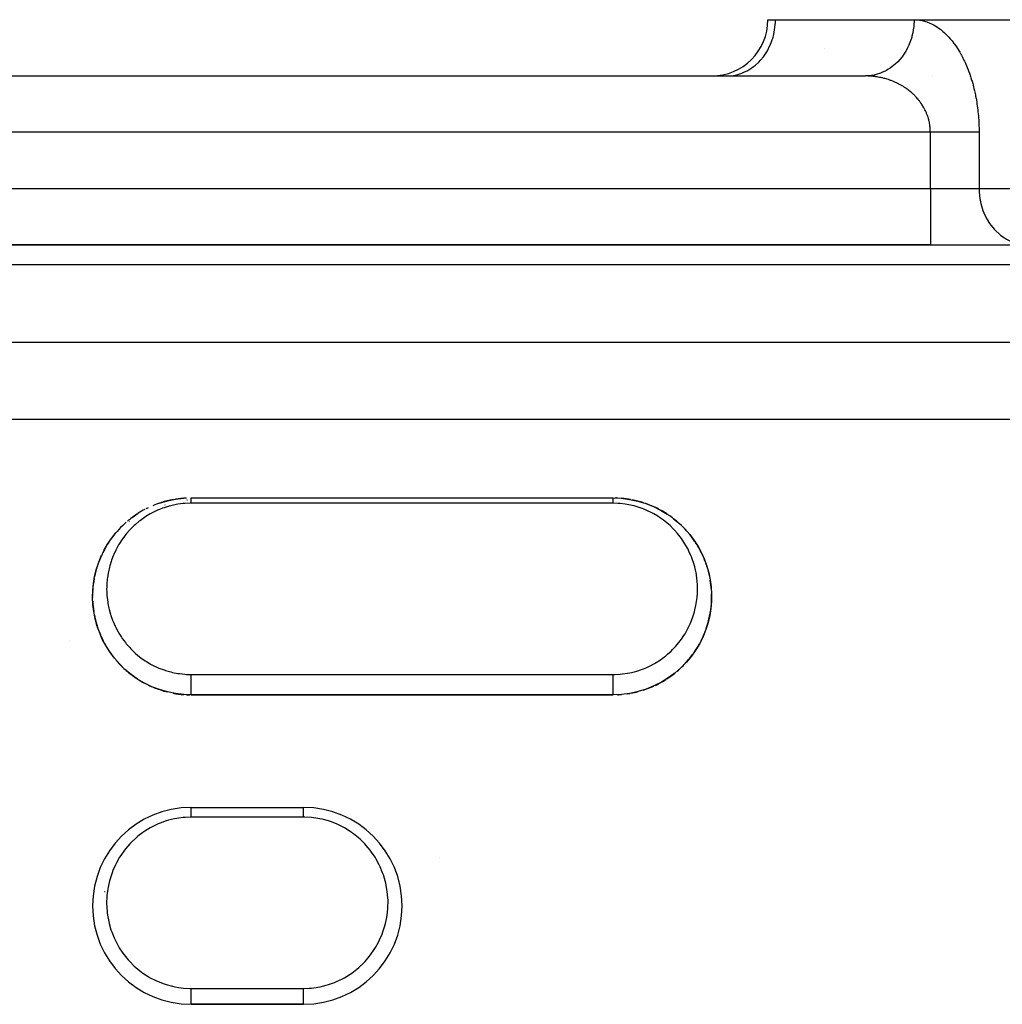
# Model space of a CAD drawing. Units: millimetres. Extents: x 24 to 994, y -476 to 273.
# Drawn here: x 96 to 131, y -70 to -35 of the extents above; entities that cross this region are included whole.
import ezdxf

# ---------------------------------------------------------------- set-up
doc = ezdxf.new("R2010")
doc.units = ezdxf.units.MM
doc.linetypes.add('DASHED', pattern=[9.652, 8.128, -1.524])
doc.layers.add('nevidi', color=4, linetype='DASHED')

msp = doc.modelspace()

# ---------------------------------------------------------------- linework, layer by layer
at = {"color": 2}
for p, q in [((123, -35), (123.268, -35)), ((123.268, -35), (128.196, -35)), ((128.196, -35), (132.526, -35)), ((128.196, -35), (128.24, -35)), ((65.536, -37), (126.464, -37)), ((65.536, -37), (126.464, -37)), ((121.536, -37), (121.617, -36.998)), ((128.862, -37), (128.86, -37)), ((128.86, -37), (128.862, -37)), ((63.226, -43), (128.774, -43)), ((128.774, -43), (63.226, -43)), ((128.774, -43), (132.238, -43)), ((102.349, -52.073), (102.345, -52.074)), ((102.363, -52.074), (102.369, -52.073)), ((102.5, -52), (117.5, -52)), ((102.5, -52), (117.5, -52)), ((117.5, -52), (117.79, -52.012)), ((101.567, -52.249), (101.575, -52.247)), ((118.929, -52.305), (119.184, -52.432)), ((100.314, -52.831), (100.297, -52.842)), ((119.69, -52.767), (119.649, -52.738)), ((120.047, -53.1), (120.222, -53.299)), ((120.378, -53.508), (120.517, -53.725)), ((120.517, -53.725), (120.639, -53.951)), ((120.639, -53.951), (120.743, -54.184)), ((120.743, -54.184), (120.83, -54.422)), ((120.899, -54.664), (120.95, -54.911)), ((120.95, -54.911), (120.983, -55.162)), ((120.999, -55.416), (120.996, -55.671)), ((120.996, -55.671), (120.974, -55.925)), ((120.934, -56.178), (120.874, -56.43)), ((120.695, -56.929), (120.576, -57.169)), ((98.178, -57.058), (98.179, -57.06)), ((119.673, -58.221), (119.674, -58.224)), ((102.5, -59), (117.5, -59)), ((117.5, -59), (102.5, -59)), ((102.5, -63), (106.481, -63)), ((102.5, -63), (106.481, -63)), ((111.32, -64.769), (111.32, -64.77)), ((99.447, -66), (99.428, -66)), ((102.5, -70), (106.5, -70)), ((106.5, -70), (102.5, -70))]:
    msp.add_line(p, q, dxfattribs=at)
for points in [[(126.545, -36.998), (126.5, -37), (126.464, -37)], [(101.381, -52.184), (101.658, -52.103), (101.945, -52.044), (102.24, -52.01), (102.241, -52.01)], [(117.5, -52), (117.5, -52), (117.5, -52)], [(117.801, -52.013), (118.086, -52.05), (118.377, -52.112), (118.659, -52.198)], [(118.659, -52.198), (118.929, -52.305), (118.931, -52.306)], [(119.184, -52.432), (119.425, -52.577), (119.428, -52.579)], [(100.401, -52.699), (100.624, -52.545), (100.631, -52.542)], [(119.649, -52.738), (119.856, -52.912), (119.86, -52.915)], [(99.405, -53.864), (99.53, -53.648), (99.67, -53.439), (99.828, -53.239), (100.003, -53.048)], [(119.856, -52.912), (120.047, -53.1), (120.051, -53.103)], [(120.222, -53.299), (120.378, -53.508), (120.381, -53.513)], [(102.5, -59), (102.24, -58.99), (101.947, -58.956), (101.659, -58.897), (101.377, -58.815), (101.104, -58.709), (100.845, -58.584), (100.598, -58.438), (100.366, -58.274), (100.151, -58.094), (99.953, -57.901), (99.773, -57.694), (99.611, -57.476), (99.469, -57.25), (99.346, -57.017), (99.241, -56.777), (99.156, -56.532), (99.089, -56.285), (99.041, -56.036), (99.012, -55.786), (99, -55.536), (99.007, -55.286), (99.03, -55.039), (99.071, -54.796), (99.129, -54.556), (99.205, -54.32), (99.297, -54.089), (99.319, -54.04)], [(120.83, -54.422), (120.899, -54.664), (120.9, -54.671)], [(120.983, -55.162), (120.999, -55.416), (120.999, -55.423)], [(120.974, -55.925), (120.934, -56.178), (120.932, -56.186)], [(120.794, -56.681), (120.695, -56.929), (120.692, -56.935)], [(120.874, -56.43), (120.794, -56.681), (120.792, -56.688)], [(120.576, -57.169), (120.439, -57.401), (120.282, -57.624), (120.104, -57.838), (119.907, -58.041), (119.691, -58.229), (119.461, -58.399), (119.214, -58.551), (118.95, -58.685), (118.674, -58.797), (118.388, -58.886), (118.095, -58.949), (117.794, -58.987), (117.5, -59)], [(102.5, -59), (102.5, -59), (102.5, -59)]]:
    msp.add_lwpolyline(points, dxfattribs=at)
for centre, radius, start, end in [((121, -35), 2, 270, 360), ((102.5, -55.5), 3.5, 100.3847, 107.5761), ((102.5, -55.5), 3.5, 92.6923, 99.129), ((117.5, -55.5), 3.5, 87.4, 88.6129), ((117.5, -55.5), 3.5, 79.7999, 84.9721), ((117.5, -55.5), 3.5, 72.1996, 78.792), ((102.5, -55.5), 3.5, 117.9245, 122.4521), ((102.5, -55.5), 3.5, 115.7694, 117.4071), ((102.5, -55.5), 3.5, 108.0773, 112.8637), ((117.5, -55.5), 3.5, 64.5995, 70.6257), ((117.5, -55.5), 3.5, 57.0009, 64.3788), ((102.5, -55.5), 3.5, 123.4616, 130.2437), ((117.5, -55.5), 3.5, 49.3999, 56.5744), ((102.5, -55.5), 3.5, 131.154, 143.3443), ((117.5, -55.5), 3.5, 41.7998, 47.6049), ((117.5, -55.5), 3.5, 34.2, 38.8781), ((102.5, -55.5), 3.5, 146.5385, 160.3714), ((117.5, -55.5), 3.5, 26.6, 33.2545), ((117.5, -55.5), 3.5, 19, 26.1645), ((102.5, -55.5), 3.5, 161.9231, 168.4758), ((117.5, -55.5), 3.5, 11.4006, 17.8294), ((102.5, -55.5), 3.5, 169.6142, 176.5746), ((117.5, -55.5), 3.5, 3.8, 9.5738), ((102.5, -55.5), 3.5, 177.3077, 179.7083), ((102.5, -55.5), 3.5, 180, 180.666), ((117.5, -55.5), 3.5, 356.2, 1.2614), ((102.5, -55.5), 3.5, 182.6923, 188.8963), ((117.5, -55.5), 3.5, 341.0001, 355.7522), ((102.5, -55.5), 3.5, 190.3861, 197.2268), ((102.5, -55.5), 3.5, 198.0768, 205.7617), ((117.5, -55.5), 3.5, 333.4001, 340.152), ((102.5, -55.5), 3.5, 205.7692, 213.4222), ((117.5, -55.5), 3.5, 325.8002, 331.4067), ((102.5, -55.5), 3.5, 213.4613, 218.8903), ((117.5, -55.5), 3.5, 318.2001, 325.5916), ((102.5, -55.5), 3.5, 221.1534, 227.896), ((117.5, -55.5), 3.5, 310.5989, 317.9907), ((102.5, -55.5), 3.5, 228.8457, 236.0549), ((102.5, -55.5), 3.5, 236.5382, 241.8166), ((117.5, -55.5), 3.5, 303.0002, 308.6884), ((102.5, -55.5), 3.5, 244.2306, 251.309), ((117.5, -55.5), 3.5, 287.8001, 294.4286), ((117.5, -55.5), 3.5, 295.4002, 302.4986), ((102.5, -55.5), 3.5, 251.923, 256.1195), ((102.5, -55.5), 3.5, 259.6153, 265.7436), ((102.5, -55.5), 3.5, 267.3077, 269.4741), ((117.5, -55.5), 3.5, 272.6, 274.8072), ((117.5, -55.5), 3.5, 278.1754, 279.7557), ((117.5, -55.5), 3.5, 280.2, 284.6649), ((102.5, -66.5), 3.5, 90, 180), ((106.5, -66.5), 3.5, 270, 90), ((102.5, -66.5), 3.5, 180, 270)]:
    msp.add_arc(centre, radius, start, end, dxfattribs=at)
at = {"layer": 'nevidi', "color": 7, "linetype": 'Continuous'}
for p, q in [((125, -36.025), (125, -36.023)), ((125, -37), (125, -36.998)), ((128.774, -39), (63.226, -39)), ((128.774, -41), (128.774, -39)), ((130.506, -39), (130.506, -41)), ((63.226, -41), (128.774, -41)), ((128.774, -41), (130.506, -41)), ((128.774, -41), (128.774, -43)), ((130.506, -41), (132.526, -41)), ((134, -43.714), (34, -43.714)), ((34, -46.465), (134, -46.465)), ((134, -49.209), (34, -49.209)), ((117.5, -52.188), (102.5, -52.188)), ((102.5, -58.275), (117.5, -58.275)), ((102.5, -59), (102.5, -58.997)), ((106.5, -63.348), (102.5, -63.348)), ((102.5, -69.435), (106.5, -69.435))]:
    msp.add_line(p, q, dxfattribs=at)
for points in [[(121.617, -36.998), (121.699, -36.991), (121.848, -36.967), (121.928, -36.948), (122.073, -36.901), (122.15, -36.87), (122.289, -36.801), (122.361, -36.758), (122.491, -36.669), (122.558, -36.615), (122.676, -36.506), (122.736, -36.442), (122.84, -36.316), (122.892, -36.244), (122.981, -36.103), (123.024, -36.023), (123.096, -35.869), (123.129, -35.784), (123.182, -35.621), (123.206, -35.531), (123.24, -35.361), (123.252, -35.268), (123.266, -35.094), (123.268, -35)], [(128.196, -35), (128.196, -35.024), (128.194, -35.094), (128.192, -35.141), (128.183, -35.242), (128.168, -35.361), (128.168, -35.362), (128.149, -35.465), (128.12, -35.586), (128.111, -35.621), (128.09, -35.689), (128.048, -35.808), (128.024, -35.869), (128.007, -35.909), (127.952, -36.024), (127.909, -36.103), (127.899, -36.12), (127.831, -36.228), (127.768, -36.316), (127.689, -36.414), (127.617, -36.493), (127.604, -36.506), (127.527, -36.579), (127.448, -36.646), (127.419, -36.669), (127.351, -36.718), (127.266, -36.773), (127.217, -36.801), (127.164, -36.829), (127.076, -36.871), (127.002, -36.901), (126.972, -36.912), (126.882, -36.941), (126.777, -36.967), (126.776, -36.967), (126.688, -36.983), (126.586, -36.995), (126.545, -36.998)], [(128.196, -35), (128.24, -35.001), (128.269, -35.002), (128.323, -35.006), (128.351, -35.009), (128.405, -35.016), (128.433, -35.021), (128.487, -35.032), (128.515, -35.038), (128.568, -35.052), (128.596, -35.06), (128.649, -35.078), (128.677, -35.088), (128.729, -35.108), (128.757, -35.12), (128.809, -35.143), (128.837, -35.157), (128.888, -35.184), (128.915, -35.199), (128.966, -35.229), (128.993, -35.246), (129.043, -35.279), (129.07, -35.297), (129.119, -35.333), (129.145, -35.353), (129.194, -35.393), (129.22, -35.414), (129.268, -35.457), (129.293, -35.48), (129.34, -35.525), (129.364, -35.55), (129.411, -35.598), (129.435, -35.624), (129.48, -35.675), (129.503, -35.703), (129.547, -35.756), (129.57, -35.785), (129.613, -35.842), (129.636, -35.872), (129.677, -35.931), (129.699, -35.963), (129.74, -36.025), (129.761, -36.058), (129.8, -36.122), (129.82, -36.156), (129.858, -36.222), (129.878, -36.258), (129.914, -36.327), (129.933, -36.364), (129.968, -36.434), (129.986, -36.472), (130.02, -36.545), (130.037, -36.585), (130.069, -36.66), (130.085, -36.7), (130.116, -36.777), (130.132, -36.818), (130.16, -36.896), (130.175, -36.939), (130.202, -37.019), (130.216, -37.062), (130.242, -37.144), (130.255, -37.188), (130.279, -37.272), (130.291, -37.316), (130.313, -37.401), (130.324, -37.446), (130.344, -37.533), (130.355, -37.579), (130.373, -37.666), (130.383, -37.713), (130.399, -37.802), (130.408, -37.849), (130.423, -37.938), (130.43, -37.986), (130.443, -38.076), (130.45, -38.124), (130.461, -38.215), (130.466, -38.264), (130.476, -38.356), (130.48, -38.404), (130.488, -38.497), (130.491, -38.545), (130.496, -38.638), (130.499, -38.687), (130.502, -38.78), (130.504, -38.83), (130.505, -38.923), (130.506, -38.972), (130.506, -39)], [(128.774, -39), (128.773, -38.962), (128.772, -38.937), (128.77, -38.89), (128.768, -38.866), (128.764, -38.819), (128.763, -38.812), (128.761, -38.795), (128.755, -38.748), (128.751, -38.724), (128.743, -38.678), (128.739, -38.653), (128.729, -38.608), (128.723, -38.584), (128.714, -38.547), (128.711, -38.538), (128.704, -38.514), (128.691, -38.469), (128.683, -38.445), (128.667, -38.401), (128.659, -38.377), (128.641, -38.333), (128.632, -38.31), (128.623, -38.291), (128.613, -38.266), (128.602, -38.243), (128.581, -38.201), (128.569, -38.178), (128.547, -38.136), (128.534, -38.114), (128.51, -38.072), (128.496, -38.05), (128.494, -38.047), (128.47, -38.01), (128.456, -37.988), (128.428, -37.948), (128.413, -37.927), (128.384, -37.888), (128.368, -37.868), (128.337, -37.83), (128.329, -37.82), (128.32, -37.81), (128.288, -37.773), (128.27, -37.753), (128.236, -37.717), (128.217, -37.698), (128.182, -37.663), (128.163, -37.645), (128.13, -37.615), (128.126, -37.611), (128.106, -37.593), (128.068, -37.561), (128.047, -37.544), (128.008, -37.512), (127.986, -37.496), (127.945, -37.466), (127.923, -37.45), (127.901, -37.434), (127.881, -37.421), (127.859, -37.406), (127.815, -37.378), (127.792, -37.364), (127.748, -37.338), (127.724, -37.324), (127.679, -37.299), (127.654, -37.286), (127.646, -37.282), (127.608, -37.263), (127.583, -37.25), (127.536, -37.228), (127.51, -37.217), (127.462, -37.196), (127.436, -37.186), (127.387, -37.167), (127.369, -37.16), (127.361, -37.157), (127.311, -37.139), (127.285, -37.13), (127.234, -37.114), (127.207, -37.106), (127.156, -37.092), (127.129, -37.085), (127.077, -37.072), (127.077, -37.072), (127.05, -37.065), (126.997, -37.054), (126.97, -37.049), (126.917, -37.039), (126.889, -37.034), (126.836, -37.026), (126.808, -37.022), (126.773, -37.018), (126.755, -37.016), (126.726, -37.013), (126.673, -37.008), (126.644, -37.006), (126.591, -37.003), (126.562, -37.002), (126.508, -37), (126.48, -37), (126.464, -37)], [(130.506, -39), (130.491, -39), (130.455, -39), (130.454, -39), (130.408, -39), (130.366, -39), (130.314, -39), (130.293, -39), (130.267, -39), (130.209, -39), (130.157, -39), (130.103, -39), (130.094, -39), (130.038, -39), (129.97, -39), (129.91, -39), (129.889, -39), (129.837, -39), (129.774, -39), (129.697, -39), (129.654, -39), (129.631, -39), (129.552, -39), (129.483, -39), (129.403, -39), (129.402, -39), (129.332, -39), (129.25, -39), (129.179, -39), (129.14, -39), (129.096, -39), (129.025, -39), (128.943, -39), (128.872, -39), (128.87, -39), (128.791, -39), (128.774, -39)], [(130.506, -41), (130.507, -41.094), (130.521, -41.268), (130.534, -41.361), (130.568, -41.531), (130.591, -41.621), (130.644, -41.784), (130.678, -41.87), (130.749, -42.023), (130.793, -42.103), (130.881, -42.244), (130.933, -42.316), (131.038, -42.442), (131.098, -42.506), (131.216, -42.615), (131.283, -42.669), (131.412, -42.758), (131.485, -42.801), (131.623, -42.87), (131.7, -42.901), (131.846, -42.948), (131.925, -42.967), (132.075, -42.991), (132.156, -42.998)], [(102.5, -52.188), (102.5, -52.186), (102.5, -52.184), (102.5, -52.167), (102.5, -52.165), (102.5, -52.153), (102.5, -52.149), (102.5, -52.147), (102.5, -52.131), (102.5, -52.129), (102.5, -52.114), (102.5, -52.112), (102.5, -52.108), (102.5, -52.098), (102.5, -52.096), (102.5, -52.083), (102.5, -52.082), (102.5, -52.07), (102.5, -52.07), (102.5, -52.068), (102.5, -52.057), (102.5, -52.055), (102.5, -52.045), (102.5, -52.044), (102.5, -52.04), (102.5, -52.035), (102.5, -52.034), (102.5, -52.026), (102.5, -52.025), (102.5, -52.018), (102.5, -52.018), (102.5, -52.018), (102.5, -52.012), (102.5, -52.011), (102.5, -52.007), (102.5, -52.007), (102.5, -52.004), (102.5, -52.004), (102.5, -52.003), (102.5, -52.001)], [(117.5, -52.004), (117.5, -52.001), (117.5, -52.001), (117.5, -52)], [(117.5, -52.188), (117.5, -52.182), (117.5, -52.181), (117.5, -52.162), (117.5, -52.161), (117.5, -52.153), (117.5, -52.143), (117.5, -52.142), (117.5, -52.125), (117.5, -52.124), (117.5, -52.108), (117.5, -52.107), (117.5, -52.107), (117.5, -52.091), (117.5, -52.091), (117.5, -52.076), (117.5, -52.075), (117.5, -52.07), (117.5, -52.062), (117.5, -52.062), (117.5, -52.05), (117.5, -52.049), (117.5, -52.04), (117.5, -52.038), (117.5, -52.038), (117.5, -52.029), (117.5, -52.028), (117.5, -52.02), (117.5, -52.02), (117.5, -52.018), (117.5, -52.013), (117.5, -52.013), (117.5, -52.008), (117.5, -52.008), (117.5, -52.004)], [(102.5, -52.188), (102.473, -52.189), (102.277, -52.197), (102.218, -52.202), (102.024, -52.227), (101.966, -52.237), (101.777, -52.278), (101.721, -52.293), (101.54, -52.348), (101.486, -52.367), (101.375, -52.41), (101.312, -52.437), (101.261, -52.46), (101.095, -52.543), (101.046, -52.57), (100.89, -52.664), (100.845, -52.694), (100.699, -52.798), (100.657, -52.831), (100.522, -52.944), (100.482, -52.98), (100.358, -53.101), (100.321, -53.139), (100.208, -53.268), (100.175, -53.308), (100.073, -53.443), (100.043, -53.484), (99.952, -53.624), (99.926, -53.667), (99.846, -53.813), (99.823, -53.858), (99.753, -54.008), (99.733, -54.055), (99.674, -54.21), (99.658, -54.257), (99.61, -54.415), (99.597, -54.463), (99.56, -54.624), (99.551, -54.673), (99.525, -54.836), (99.519, -54.885), (99.505, -55.05), (99.503, -55.101), (99.502, -55.131), (99.5, -55.267), (99.501, -55.318), (99.51, -55.485), (99.515, -55.536), (99.536, -55.703), (99.544, -55.752), (99.577, -55.918), (99.589, -55.968), (99.635, -56.133), (99.65, -56.183), (99.708, -56.346), (99.728, -56.395), (99.798, -56.555), (99.821, -56.602), (99.904, -56.757), (99.931, -56.803), (100.026, -56.953), (100.057, -56.998), (100.165, -57.143), (100.199, -57.185), (100.319, -57.322), (100.357, -57.362), (100.489, -57.49), (100.53, -57.527), (100.673, -57.646), (100.718, -57.68), (100.872, -57.788), (100.92, -57.819), (101.083, -57.915), (101.134, -57.941), (101.305, -58.023), (101.305, -58.024), (101.358, -58.046), (101.539, -58.115), (101.594, -58.133), (101.78, -58.186), (101.837, -58.2), (102.027, -58.237), (102.085, -58.246), (102.277, -58.267), (102.336, -58.271), (102.5, -58.275)], [(117.5, -58.275), (117.573, -58.274), (117.751, -58.265), (117.835, -58.256), (118.008, -58.231), (118.091, -58.216), (118.259, -58.176), (118.339, -58.154), (118.504, -58.1), (118.58, -58.071), (118.695, -58.023), (118.741, -58.003), (118.814, -57.968), (118.966, -57.887), (119.034, -57.847), (119.178, -57.755), (119.242, -57.71), (119.375, -57.607), (119.435, -57.557), (119.56, -57.445), (119.615, -57.39), (119.729, -57.269), (119.779, -57.211), (119.881, -57.083), (119.926, -57.023), (120.016, -56.89), (120.055, -56.826), (120.134, -56.688), (120.168, -56.623), (120.236, -56.48), (120.265, -56.412), (120.322, -56.265), (120.345, -56.196), (120.391, -56.047), (120.409, -55.978), (120.442, -55.828), (120.455, -55.758), (120.477, -55.608), (120.485, -55.538), (120.496, -55.387), (120.499, -55.317), (120.499, -55.165), (120.498, -55.131), (120.497, -55.095), (120.487, -54.944), (120.48, -54.875), (120.458, -54.726), (120.447, -54.659), (120.415, -54.511), (120.398, -54.445), (120.356, -54.3), (120.334, -54.235), (120.282, -54.092), (120.255, -54.028), (120.193, -53.89), (120.161, -53.827), (120.089, -53.693), (120.053, -53.632), (119.97, -53.504), (119.929, -53.445), (119.835, -53.321), (119.79, -53.266), (119.686, -53.148), (119.636, -53.095), (119.523, -52.984), (119.468, -52.935), (119.345, -52.832), (119.286, -52.786), (119.153, -52.692), (119.088, -52.65), (118.946, -52.565), (118.878, -52.528), (118.727, -52.454), (118.655, -52.423), (118.624, -52.41), (118.495, -52.361), (118.42, -52.335), (118.253, -52.286), (118.175, -52.266), (118.004, -52.232), (117.924, -52.219), (117.749, -52.199), (117.668, -52.193), (117.5, -52.188)], [(102.5, -58.5), (102.5, -58.496), (102.5, -58.479), (102.5, -58.445), (102.5, -58.438), (102.5, -58.416), (102.5, -58.39), (102.5, -58.383), (102.5, -58.354), (102.5, -58.339), (102.5, -58.332), (102.5, -58.294), (102.5, -58.291), (102.5, -58.286), (102.5, -58.275)], [(117.5, -58.5), (117.5, -58.479), (117.5, -58.453), (117.5, -58.45), (117.5, -58.416), (117.5, -58.394), (117.5, -58.392), (117.5, -58.354), (117.5, -58.34), (117.5, -58.338), (117.5, -58.294), (117.5, -58.29), (117.5, -58.288), (117.5, -58.275)], [(102.5, -58.996), (102.5, -58.988), (102.5, -58.987), (102.5, -58.982), (102.5, -58.973), (102.5, -58.971), (102.5, -58.96), (102.5, -58.952), (102.5, -58.948), (102.5, -58.93), (102.5, -58.923), (102.5, -58.919), (102.5, -58.892), (102.5, -58.887), (102.5, -58.882), (102.5, -58.846), (102.5, -58.844), (102.5, -58.838), (102.5, -58.796), (102.5, -58.795), (102.5, -58.789), (102.5, -58.742), (102.5, -58.738), (102.5, -58.735), (102.5, -58.684), (102.5, -58.677), (102.5, -58.677), (102.5, -58.624), (102.5, -58.617), (102.5, -58.613), (102.5, -58.564), (102.5, -58.556), (102.5, -58.547), (102.5, -58.503), (102.5, -58.5)], [(117.5, -58.965), (117.5, -58.96), (117.5, -58.94), (117.5, -58.939), (117.5, -58.93), (117.5, -58.907), (117.5, -58.905), (117.5, -58.892), (117.5, -58.865), (117.5, -58.864), (117.5, -58.846), (117.5, -58.817), (117.5, -58.815), (117.5, -58.795), (117.5, -58.762), (117.5, -58.76), (117.5, -58.738), (117.5, -58.703), (117.5, -58.701), (117.5, -58.677), (117.5, -58.641), (117.5, -58.638), (117.5, -58.613), (117.5, -58.577), (117.5, -58.575), (117.5, -58.547), (117.5, -58.514), (117.5, -58.512), (117.5, -58.5)], [(117.5, -58.995), (117.5, -58.995), (117.5, -58.984), (117.5, -58.984), (117.5, -58.982), (117.5, -58.966)], [(117.5, -59), (117.5, -59), (117.5, -58.996)], [(102.5, -63.348), (102.5, -63.32), (102.5, -63.315), (102.5, -63.307), (102.5, -63.275), (102.5, -63.27), (102.5, -63.249), (102.5, -63.232), (102.5, -63.227), (102.5, -63.195), (102.5, -63.19), (102.5, -63.186), (102.5, -63.151), (102.5, -63.147), (102.5, -63.146), (102.5, -63.116), (102.5, -63.112), (102.5, -63.103), (102.5, -63.085), (102.5, -63.081), (102.5, -63.067), (102.5, -63.058), (102.5, -63.055), (102.5, -63.038), (102.5, -63.036), (102.5, -63.034), (102.5, -63.02), (102.5, -63.018), (102.5, -63.017), (102.5, -63.008), (102.5, -63.007), (102.5, -63.004), (102.5, -63.002), (102.5, -63.001), (102.5, -63)], [(102.5, -63.348), (102.304, -63.354), (102.223, -63.361), (102.062, -63.38), (101.994, -63.391), (101.916, -63.406), (101.694, -63.46), (101.618, -63.482), (101.403, -63.558), (101.328, -63.59), (101.123, -63.687), (101.051, -63.726), (100.859, -63.844), (100.791, -63.89), (100.612, -64.026), (100.551, -64.078), (100.385, -64.233), (100.329, -64.291), (100.181, -64.461), (100.131, -64.524), (100.002, -64.706), (99.959, -64.774), (99.848, -64.969), (99.811, -65.041), (99.72, -65.247), (99.691, -65.323), (99.621, -65.536), (99.6, -65.613), (99.551, -65.833), (99.537, -65.912), (99.511, -66.137), (99.505, -66.218), (99.5, -66.361), (99.5, -66.444), (99.503, -66.525), (99.521, -66.75), (99.531, -66.83), (99.572, -67.054), (99.591, -67.133), (99.654, -67.353), (99.68, -67.429), (99.764, -67.641), (99.798, -67.714), (99.905, -67.918), (99.946, -67.987), (100.073, -68.18), (100.121, -68.244), (100.265, -68.421), (100.319, -68.481), (100.481, -68.642), (100.542, -68.697), (100.721, -68.842), (100.787, -68.89), (100.979, -69.014), (101.049, -69.055), (101.252, -69.159), (101.326, -69.192), (101.54, -69.275), (101.618, -69.3), (101.839, -69.36), (101.919, -69.377), (102.053, -69.401), (102.144, -69.413), (102.225, -69.422), (102.453, -69.434), (102.5, -69.435)], [(106.5, -63.348), (106.5, -63.315), (106.5, -63.31), (106.5, -63.307), (106.5, -63.27), (106.5, -63.265), (106.5, -63.249), (106.5, -63.227), (106.5, -63.222), (106.5, -63.195), (106.5, -63.186), (106.5, -63.181), (106.5, -63.147), (106.5, -63.146), (106.5, -63.143), (106.5, -63.112), (106.5, -63.108), (106.5, -63.103), (106.5, -63.081), (106.5, -63.078), (106.5, -63.067), (106.5, -63.055), (106.5, -63.052), (106.5, -63.038), (106.5, -63.034), (106.5, -63.032), (106.5, -63.018), (106.5, -63.017), (106.5, -63.016), (106.5, -63.007), (106.5, -63.006), (106.5, -63.004), (106.5, -63.001), (106.5, -63.001), (106.5, -63)], [(106.5, -69.435), (106.696, -69.428), (106.777, -69.422), (106.946, -69.401), (107.006, -69.391), (107.084, -69.376), (107.307, -69.323), (107.384, -69.3), (107.599, -69.223), (107.674, -69.192), (107.882, -69.093), (107.954, -69.054), (108.149, -68.934), (108.216, -68.888), (108.397, -68.749), (108.459, -68.697), (108.626, -68.539), (108.682, -68.48), (108.832, -68.306), (108.882, -68.242), (109.012, -68.055), (109.055, -67.986), (109.166, -67.786), (109.202, -67.713), (109.293, -67.503), (109.321, -67.427), (109.389, -67.211), (109.41, -67.133), (109.456, -66.911), (109.469, -66.831), (109.493, -66.604), (109.497, -66.523), (109.5, -66.361), (109.499, -66.297), (109.495, -66.217), (109.474, -65.993), (109.463, -65.914), (109.42, -65.692), (109.4, -65.614), (109.335, -65.397), (109.309, -65.322), (109.223, -65.113), (109.189, -65.042), (109.082, -64.843), (109.041, -64.775), (108.915, -64.586), (108.867, -64.522), (108.724, -64.349), (108.67, -64.29), (108.509, -64.131), (108.449, -64.078), (108.272, -63.936), (108.207, -63.888), (108.017, -63.765), (107.947, -63.725), (107.745, -63.622), (107.671, -63.589), (107.458, -63.507), (107.381, -63.482), (107.16, -63.422), (107.081, -63.405), (106.938, -63.38), (106.856, -63.369), (106.775, -63.361), (106.546, -63.348), (106.5, -63.348)], [(102.5, -69.5), (102.5, -69.487), (102.5, -69.48), (102.5, -69.467), (102.5, -69.435)], [(102.5, -70), (102.5, -69.999), (102.5, -69.998), (102.5, -69.995), (102.5, -69.99), (102.5, -69.988), (102.5, -69.982), (102.5, -69.972), (102.5, -69.969), (102.5, -69.96), (102.5, -69.944), (102.5, -69.941), (102.5, -69.93), (102.5, -69.908), (102.5, -69.903), (102.5, -69.892), (102.5, -69.862), (102.5, -69.856), (102.5, -69.846), (102.5, -69.808), (102.5, -69.802), (102.5, -69.795), (102.5, -69.748), (102.5, -69.741), (102.5, -69.738), (102.5, -69.684), (102.5, -69.677), (102.5, -69.676), (102.5, -69.618), (102.5, -69.613), (102.5, -69.61), (102.5, -69.551), (102.5, -69.547), (102.5, -69.544), (102.5, -69.5)], [(106.5, -69.5), (106.5, -69.48), (106.5, -69.473), (106.5, -69.467), (106.5, -69.435)], [(106.5, -70), (106.5, -69.998), (106.5, -69.997), (106.5, -69.995), (106.5, -69.988), (106.5, -69.986), (106.5, -69.982), (106.5, -69.969), (106.5, -69.966), (106.5, -69.96), (106.5, -69.941), (106.5, -69.937), (106.5, -69.93), (106.5, -69.903), (106.5, -69.898), (106.5, -69.892), (106.5, -69.856), (106.5, -69.85), (106.5, -69.846), (106.5, -69.802), (106.5, -69.795), (106.5, -69.741), (106.5, -69.738), (106.5, -69.734), (106.5, -69.677), (106.5, -69.677), (106.5, -69.669), (106.5, -69.613), (106.5, -69.61), (106.5, -69.603), (106.5, -69.547), (106.5, -69.544), (106.5, -69.537), (106.5, -69.5)]]:
    msp.add_lwpolyline(points, dxfattribs=at)

doc.saveas('drawing.dxf')
